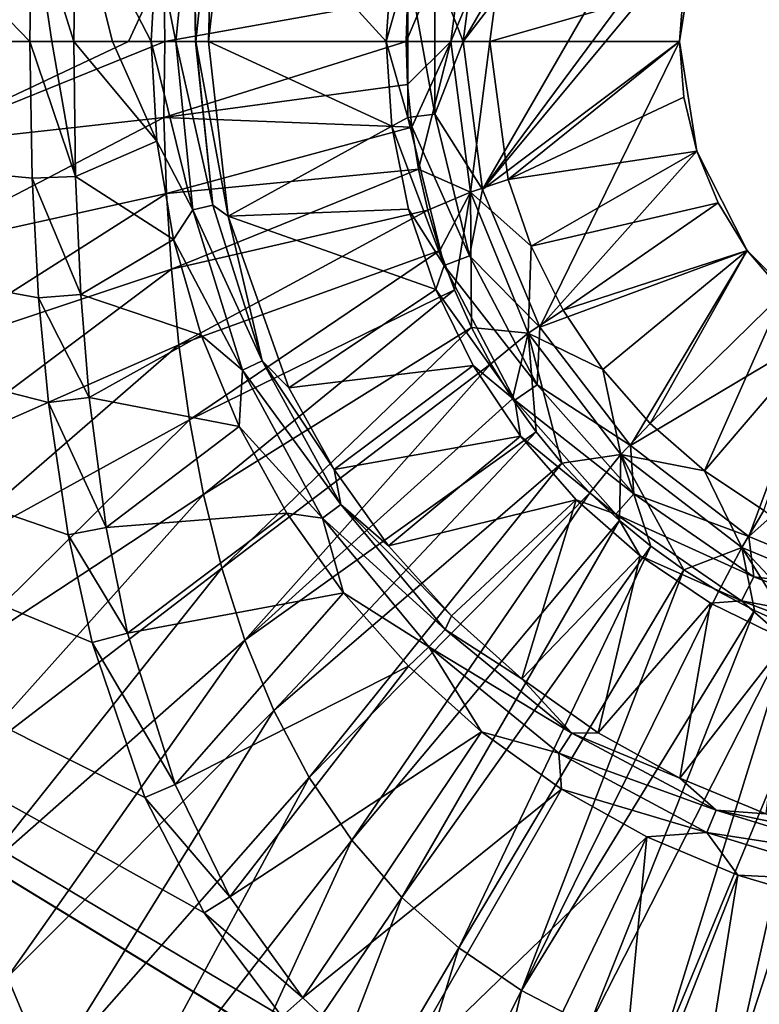
# Model space of a CAD drawing. Units: millimetres. Extents: x -190 to 190, y -275 to 275.
# Drawn here: x -63 to -17, y -60 to 1 of the extents above; entities that cross this region are included whole.
import ezdxf

# ---------------------------------------------------------------- set-up
doc = ezdxf.new("R2010")
doc.units = ezdxf.units.MM
doc.header["$LTSCALE"] = 53.661178
for name, color, linetype in [('1', 7, 'CONTINUOUS'), ('107', 7, 'CONTINUOUS'), ('108', 7, 'CONTINUOUS'), ('122', 7, 'CONTINUOUS'), ('123', 7, 'CONTINUOUS'), ('2', 7, 'CONTINUOUS'), ('36', 7, 'CONTINUOUS'), ('37', 7, 'CONTINUOUS'), ('39', 7, 'CONTINUOUS'), ('4', 7, 'CONTINUOUS'), ('40', 7, 'CONTINUOUS'), ('41', 7, 'CONTINUOUS'), ('54', 7, 'CONTINUOUS'), ('55', 7, 'CONTINUOUS'), ('63', 7, 'CONTINUOUS'), ('64', 7, 'CONTINUOUS'), ('96', 7, 'CONTINUOUS'), ('97', 7, 'CONTINUOUS')]:
    doc.layers.add(name, color=color, linetype=linetype)

msp = doc.modelspace()

# ---------------------------------------------------------------- linework, layer by layer
at = {"layer": '1', "linetype": 'Continuous'}
for points in [[(-21.729, 3.442, -7.386), (-22, 0, -7.386), (-20.921, 6.804, -42), (-21.729, 3.442, -7.386)], [(-20.921, 6.804, -42), (-22, 0, -7.386), (-22, 0, -42), (-20.921, 6.804, -42)]]:
    msp.add_3dface(points, dxfattribs=at)
at = {"layer": '107', "linetype": 'Continuous'}
for points in [[(-53.894, -4.706, 8.487), (-53.831, 0, 8.456), (-69.818, -6.481, 13.559), (-53.894, -4.706, 8.487)], [(-69.818, -6.481, 13.559), (-53.831, 0, 8.456), (-56.063, 0, 9.058), (-69.818, -6.481, 13.559)], [(-69.756, 0, 13.528), (-69.818, -6.481, 13.559), (-56.063, 0, 9.058), (-69.756, 0, 13.528)], [(-53.831, 0, 8.456), (-53.894, -4.706, 8.487), (-38.897, 0, 5.391), (-53.831, 0, 8.456)], [(-38.897, 0, 5.391), (-53.894, -4.706, 8.487), (-38.811, -2.667, 5.389), (-38.897, 0, 5.391)], [(-38.811, -2.667, 5.389), (-53.894, -4.706, 8.487), (-38.556, -5.302, 5.384), (-38.811, -2.667, 5.389)], [(-69.719, -12.965, 13.553), (-53.894, -4.706, 8.487), (-69.818, -6.481, 13.559), (-69.719, -12.965, 13.553)], [(-53.724, -9.407, 8.489), (-53.894, -4.706, 8.487), (-69.719, -12.965, 13.553), (-53.724, -9.407, 8.489)], [(-53.894, -4.706, 8.487), (-53.724, -9.407, 8.489), (-38.556, -5.302, 5.384), (-53.894, -4.706, 8.487)], [(-38.556, -5.302, 5.384), (-53.724, -9.407, 8.489), (-38.136, -7.898, 5.377), (-38.556, -5.302, 5.384)], [(-53.724, -9.407, 8.489), (-53.416, -14.099, 8.492), (-38.136, -7.898, 5.377), (-53.724, -9.407, 8.489)], [(-38.136, -7.898, 5.377), (-53.416, -14.099, 8.492), (-37.551, -10.444, 5.368), (-38.136, -7.898, 5.377)], [(-69.526, -19.452, 13.545), (-53.724, -9.407, 8.489), (-69.719, -12.965, 13.553), (-69.526, -19.452, 13.545)], [(-53.416, -14.099, 8.492), (-53.724, -9.407, 8.489), (-69.526, -19.452, 13.545), (-53.416, -14.099, 8.492)], [(-53.416, -14.099, 8.492), (-52.95, -18.775, 8.495), (-37.551, -10.444, 5.368), (-53.416, -14.099, 8.492)], [(-37.551, -10.444, 5.368), (-52.95, -18.775, 8.495), (-36.806, -12.933, 5.357), (-37.551, -10.444, 5.368)], [(-52.95, -18.775, 8.495), (-52.298, -23.425, 8.498), (-36.806, -12.933, 5.357), (-52.95, -18.775, 8.495)], [(-36.806, -12.933, 5.357), (-52.298, -23.425, 8.498), (-35.901, -15.363, 5.345), (-36.806, -12.933, 5.357)], [(-69.199, -25.941, 13.536), (-53.416, -14.099, 8.492), (-69.526, -19.452, 13.545), (-69.199, -25.941, 13.536)], [(-52.95, -18.775, 8.495), (-53.416, -14.099, 8.492), (-69.199, -25.941, 13.536), (-52.95, -18.775, 8.495)], [(-52.298, -23.425, 8.498), (-51.428, -28.035, 8.502), (-35.901, -15.363, 5.345), (-52.298, -23.425, 8.498)], [(-35.901, -15.363, 5.345), (-51.428, -28.035, 8.502), (-34.847, -17.709, 5.334), (-35.901, -15.363, 5.345)], [(-51.428, -28.035, 8.502), (-50.301, -32.588, 8.506), (-34.847, -17.709, 5.334), (-51.428, -28.035, 8.502)], [(-34.847, -17.709, 5.334), (-50.301, -32.588, 8.506), (-33.652, -19.958, 5.323), (-34.847, -17.709, 5.334)], [(-68.694, -32.425, 13.526), (-52.95, -18.775, 8.495), (-69.199, -25.941, 13.536), (-68.694, -32.425, 13.526)], [(-52.298, -23.425, 8.498), (-52.95, -18.775, 8.495), (-68.694, -32.425, 13.526), (-52.298, -23.425, 8.498)], [(-50.301, -32.588, 8.506), (-48.87, -37.054, 8.511), (-33.652, -19.958, 5.323), (-50.301, -32.588, 8.506)], [(-33.652, -19.958, 5.323), (-48.87, -37.054, 8.511), (-32.321, -22.106, 5.313), (-33.652, -19.958, 5.323)], [(-32.321, -22.106, 5.313), (-48.87, -37.054, 8.511), (-30.858, -24.152, 5.304), (-32.321, -22.106, 5.313)], [(-67.953, -38.893, 13.515), (-52.298, -23.425, 8.498), (-68.694, -32.425, 13.526), (-67.953, -38.893, 13.515)], [(-51.428, -28.035, 8.502), (-52.298, -23.425, 8.498), (-67.953, -38.893, 13.515), (-51.428, -28.035, 8.502)], [(-48.87, -37.054, 8.511), (-47.085, -41.392, 8.515), (-30.858, -24.152, 5.304), (-48.87, -37.054, 8.511)], [(-30.858, -24.152, 5.304), (-47.085, -41.392, 8.515), (-29.263, -26.097, 5.296), (-30.858, -24.152, 5.304)], [(-47.085, -41.392, 8.515), (-44.894, -45.543, 8.52), (-29.263, -26.097, 5.296), (-47.085, -41.392, 8.515)], [(-29.263, -26.097, 5.296), (-44.894, -45.543, 8.52), (-27.541, -27.935, 5.29), (-29.263, -26.097, 5.296)], [(-44.894, -45.543, 8.52), (-42.257, -49.431, 8.524), (-27.541, -27.935, 5.29), (-44.894, -45.543, 8.52)], [(-27.541, -27.935, 5.29), (-42.257, -49.431, 8.524), (-25.706, -29.652, 5.285), (-27.541, -27.935, 5.29)], [(-66.908, -45.322, 13.504), (-51.428, -28.035, 8.502), (-67.953, -38.893, 13.515), (-66.908, -45.322, 13.504)], [(-50.301, -32.588, 8.506), (-51.428, -28.035, 8.502), (-66.908, -45.322, 13.504), (-50.301, -32.588, 8.506)], [(-42.257, -49.431, 8.524), (-39.164, -52.97, 8.529), (-25.706, -29.652, 5.285), (-42.257, -49.431, 8.524)], [(-25.706, -29.652, 5.285), (-39.164, -52.97, 8.529), (-23.769, -31.238, 5.283), (-25.706, -29.652, 5.285)], [(-39.164, -52.97, 8.529), (-35.643, -56.086, 8.533), (-23.769, -31.238, 5.283), (-39.164, -52.97, 8.529)], [(-23.769, -31.238, 5.283), (-35.643, -56.086, 8.533), (-21.728, -32.697, 5.281), (-23.769, -31.238, 5.283)], [(-65.475, -51.677, 13.492), (-50.301, -32.588, 8.506), (-66.908, -45.322, 13.504), (-65.475, -51.677, 13.492)], [(-48.87, -37.054, 8.511), (-50.301, -32.588, 8.506), (-65.475, -51.677, 13.492), (-48.87, -37.054, 8.511)], [(-35.643, -56.086, 8.533), (-31.756, -58.733, 8.538), (-21.728, -32.697, 5.281), (-35.643, -56.086, 8.533)], [(-21.728, -32.697, 5.281), (-31.756, -58.733, 8.538), (-19.58, -34.028, 5.281), (-21.728, -32.697, 5.281)], [(-19.58, -34.028, 5.281), (-31.756, -58.733, 8.538), (-17.341, -35.222, 5.282), (-19.58, -34.028, 5.281)], [(-31.756, -58.733, 8.538), (-27.581, -60.902, 8.541), (-17.341, -35.222, 5.282), (-31.756, -58.733, 8.538)], [(-17.341, -35.222, 5.282), (-27.581, -60.902, 8.541), (-15.025, -36.267, 5.284), (-17.341, -35.222, 5.282)], [(-27.581, -60.902, 8.541), (-23.199, -62.614, 8.545), (-15.025, -36.267, 5.284), (-27.581, -60.902, 8.541)], [(-15.025, -36.267, 5.284), (-23.199, -62.614, 8.545), (-12.644, -37.159, 5.287), (-15.025, -36.267, 5.284)], [(-63.557, -57.898, 13.48), (-48.87, -37.054, 8.511), (-65.475, -51.677, 13.492), (-63.557, -57.898, 13.48)], [(-47.085, -41.392, 8.515), (-48.87, -37.054, 8.511), (-63.557, -57.898, 13.48), (-47.085, -41.392, 8.515)], [(-23.199, -62.614, 8.545), (-18.676, -63.911, 8.548), (-12.644, -37.159, 5.287), (-23.199, -62.614, 8.545)], [(-12.644, -37.159, 5.287), (-18.676, -63.911, 8.548), (-10.199, -37.896, 5.29), (-12.644, -37.159, 5.287)], [(-18.676, -63.911, 8.548), (-14.064, -64.844, 8.55), (-10.199, -37.896, 5.29), (-18.676, -63.911, 8.548)], [(-61.05, -63.896, 13.467), (-47.085, -41.392, 8.515), (-63.557, -57.898, 13.48), (-61.05, -63.896, 13.467)], [(-44.894, -45.543, 8.52), (-47.085, -41.392, 8.515), (-61.05, -63.896, 13.467), (-44.894, -45.543, 8.52)], [(-57.857, -69.547, 13.455), (-44.894, -45.543, 8.52), (-61.05, -63.896, 13.467), (-57.857, -69.547, 13.455)], [(-42.257, -49.431, 8.524), (-44.894, -45.543, 8.52), (-57.857, -69.547, 13.455), (-42.257, -49.431, 8.524)], [(-53.918, -74.696, 13.443), (-42.257, -49.431, 8.524), (-57.857, -69.547, 13.455), (-53.918, -74.696, 13.443)], [(-39.164, -52.97, 8.529), (-42.257, -49.431, 8.524), (-53.918, -74.696, 13.443), (-39.164, -52.97, 8.529)], [(-49.242, -79.182, 13.432), (-39.164, -52.97, 8.529), (-53.918, -74.696, 13.443), (-49.242, -79.182, 13.432)], [(-35.643, -56.086, 8.533), (-39.164, -52.97, 8.529), (-49.242, -79.182, 13.432), (-35.643, -56.086, 8.533)], [(-43.933, -82.896, 13.421), (-35.643, -56.086, 8.533), (-49.242, -79.182, 13.432), (-43.933, -82.896, 13.421)], [(-31.756, -58.733, 8.538), (-35.643, -56.086, 8.533), (-43.933, -82.896, 13.421), (-31.756, -58.733, 8.538)], [(-61.05, -63.896, 13.467), (-63.557, -57.898, 13.48), (-76.765, -81.65, 20.089), (-61.05, -63.896, 13.467)], [(-38.155, -85.828, 13.411), (-31.756, -58.733, 8.538), (-43.933, -82.896, 13.421), (-38.155, -85.828, 13.411)], [(-27.581, -60.902, 8.541), (-31.756, -58.733, 8.538), (-38.155, -85.828, 13.411), (-27.581, -60.902, 8.541)]]:
    msp.add_3dface(points, dxfattribs=at)
at = {"layer": '108', "linetype": 'Continuous'}
for points in [[(-38.897, 0, 5.391), (-38.811, -2.667, 5.389), (-36.135, 0, 4.565), (-38.897, 0, 5.391)], [(-38.811, -2.667, 5.389), (-38.556, -5.302, 5.384), (-36.135, 0, 4.565), (-38.811, -2.667, 5.389)], [(-38.556, -5.302, 5.384), (-38.136, -7.898, 5.377), (-36.135, 0, 4.565), (-38.556, -5.302, 5.384)], [(-36.135, 0, 4.565), (-38.136, -7.898, 5.377), (-34.919, -9.332, 4.552), (-36.135, 0, 4.565)], [(-33.724, 0, 2.986), (-36.135, 0, 4.565), (-34.919, -9.332, 4.552), (-33.724, 0, 2.986)], [(-32.582, -8.536, 2.949), (-33.724, 0, 2.986), (-34.919, -9.332, 4.552), (-32.582, -8.536, 2.949)], [(-38.136, -7.898, 5.377), (-37.551, -10.444, 5.368), (-34.919, -9.332, 4.552), (-38.136, -7.898, 5.377)], [(-31.16, -12.68, 2.914), (-32.582, -8.536, 2.949), (-34.919, -9.332, 4.552), (-31.16, -12.68, 2.914)], [(-37.551, -10.444, 5.368), (-36.806, -12.933, 5.357), (-34.919, -9.332, 4.552), (-37.551, -10.444, 5.368)], [(-36.806, -12.933, 5.357), (-35.901, -15.363, 5.345), (-34.919, -9.332, 4.552), (-36.806, -12.933, 5.357)], [(-35.901, -15.363, 5.345), (-34.847, -17.709, 5.334), (-34.919, -9.332, 4.552), (-35.901, -15.363, 5.345)], [(-34.919, -9.332, 4.552), (-34.847, -17.709, 5.334), (-31.345, -18.045, 4.527), (-34.919, -9.332, 4.552)], [(-31.16, -12.68, 2.914), (-34.919, -9.332, 4.552), (-31.345, -18.045, 4.527), (-31.16, -12.68, 2.914)], [(-29.195, -16.635, 2.878), (-31.16, -12.68, 2.914), (-31.345, -18.045, 4.527), (-29.195, -16.635, 2.878)], [(-26.732, -20.302, 2.848), (-29.195, -16.635, 2.878), (-31.345, -18.045, 4.527), (-26.732, -20.302, 2.848)], [(-34.847, -17.709, 5.334), (-33.652, -19.958, 5.323), (-31.345, -18.045, 4.527), (-34.847, -17.709, 5.334)], [(-33.652, -19.958, 5.323), (-32.321, -22.106, 5.313), (-31.345, -18.045, 4.527), (-33.652, -19.958, 5.323)], [(-32.321, -22.106, 5.313), (-30.858, -24.152, 5.304), (-31.345, -18.045, 4.527), (-32.321, -22.106, 5.313)], [(-30.858, -24.152, 5.304), (-29.263, -26.097, 5.296), (-31.345, -18.045, 4.527), (-30.858, -24.152, 5.304)], [(-31.345, -18.045, 4.527), (-29.263, -26.097, 5.296), (-25.622, -25.554, 4.509), (-31.345, -18.045, 4.527)], [(-26.732, -20.302, 2.848), (-31.345, -18.045, 4.527), (-25.622, -25.554, 4.509), (-26.732, -20.302, 2.848)], [(-23.797, -23.637, 2.825), (-26.732, -20.302, 2.848), (-25.622, -25.554, 4.509), (-23.797, -23.637, 2.825)], [(-20.448, -26.57, 2.813), (-23.797, -23.637, 2.825), (-25.622, -25.554, 4.509), (-20.448, -26.57, 2.813)], [(-29.263, -26.097, 5.296), (-27.541, -27.935, 5.29), (-25.622, -25.554, 4.509), (-29.263, -26.097, 5.296)], [(-27.541, -27.935, 5.29), (-25.706, -29.652, 5.285), (-25.622, -25.554, 4.509), (-27.541, -27.935, 5.29)], [(-25.706, -29.652, 5.285), (-23.769, -31.238, 5.283), (-25.622, -25.554, 4.509), (-25.706, -29.652, 5.285)], [(-23.769, -31.238, 5.283), (-21.728, -32.697, 5.281), (-25.622, -25.554, 4.509), (-23.769, -31.238, 5.283)], [(-25.622, -25.554, 4.509), (-21.728, -32.697, 5.281), (-18.132, -31.325, 4.505), (-25.622, -25.554, 4.509)], [(-20.448, -26.57, 2.813), (-25.622, -25.554, 4.509), (-18.132, -31.325, 4.505), (-20.448, -26.57, 2.813)], [(-16.768, -29.03, 2.81), (-20.448, -26.57, 2.813), (-18.132, -31.325, 4.505), (-16.768, -29.03, 2.81)], [(-16.768, -29.03, 2.81), (-18.132, -31.325, 4.505), (-9.402, -34.95, 4.511), (-16.768, -29.03, 2.81)], [(-21.728, -32.697, 5.281), (-19.58, -34.028, 5.281), (-18.132, -31.325, 4.505), (-21.728, -32.697, 5.281)], [(-19.58, -34.028, 5.281), (-17.341, -35.222, 5.282), (-18.132, -31.325, 4.505), (-19.58, -34.028, 5.281)], [(-17.341, -35.222, 5.282), (-15.025, -36.267, 5.284), (-18.132, -31.325, 4.505), (-17.341, -35.222, 5.282)], [(-15.025, -36.267, 5.284), (-12.644, -37.159, 5.287), (-18.132, -31.325, 4.505), (-15.025, -36.267, 5.284)], [(-18.132, -31.325, 4.505), (-12.644, -37.159, 5.287), (-9.402, -34.95, 4.511), (-18.132, -31.325, 4.505)]]:
    msp.add_3dface(points, dxfattribs=at)
at = {"layer": '122', "linetype": 'Continuous'}
for points in [[(-62.043, 8.321), (-59.328, 9.002, -0.368), (-59.459, 0, -0.377), (-62.043, 8.321)], [(-62.178, 0), (-62.043, 8.321), (-60.806, 0, -0.095), (-62.178, 0)], [(-62.043, 8.321), (-59.459, 0, -0.377), (-60.806, 0, -0.095), (-62.043, 8.321)]]:
    msp.add_3dface(points, dxfattribs=at)
at = {"layer": '123', "linetype": 'Continuous'}
for points in [[(-62.038, -8.462), (-62.178, 0), (-59.347, -8.368, -0.369), (-62.038, -8.462)], [(-59.347, -8.368, -0.369), (-62.178, 0), (-60.806, 0, -0.095), (-59.347, -8.368, -0.369)], [(-59.459, 0, -0.377), (-59.347, -8.368, -0.369), (-60.806, 0, -0.095), (-59.459, 0, -0.377)], [(-62.038, -8.462), (-59.347, -8.368, -0.369), (-59.022, -15.671, -0.351), (-62.038, -8.462)], [(-61.641, -15.864), (-62.038, -8.462), (-59.022, -15.671, -0.351), (-61.641, -15.864)], [(-61.641, -15.864), (-59.022, -15.671, -0.351), (-58.509, -22.042, -0.328), (-61.641, -15.864)], [(-61.029, -22.336), (-61.641, -15.864), (-58.509, -22.042, -0.328), (-61.029, -22.336)], [(-61.029, -22.336), (-58.509, -22.042, -0.328), (-57.446, -30.083, -0.292), (-61.029, -22.336)], [(-59.802, -30.523), (-61.029, -22.336), (-57.446, -30.083, -0.292), (-59.802, -30.523)], [(-59.802, -30.523), (-57.446, -30.083, -0.292), (-56.131, -36.606, -0.259), (-59.802, -30.523)], [(-58.315, -37.183), (-59.802, -30.523), (-56.131, -36.606, -0.259), (-58.315, -37.183)], [(-58.315, -37.183), (-56.131, -36.606, -0.259), (-53.188, -45.98, -0.211), (-58.315, -37.183)], [(-55.068, -46.78), (-58.315, -37.183), (-53.188, -45.98, -0.211), (-55.068, -46.78)], [(-55.068, -46.78), (-53.188, -45.98, -0.211), (-49.801, -52.927, -0.178), (-55.068, -46.78)], [(-51.399, -53.914), (-55.068, -46.78), (-49.801, -52.927, -0.178), (-51.399, -53.914)], [(-51.399, -53.914), (-49.801, -52.927, -0.178), (-45.298, -59.173, -0.154), (-51.399, -53.914)], [(-46.595, -60.343), (-51.399, -53.914), (-45.298, -59.173, -0.154), (-46.595, -60.343)], [(-46.595, -60.343), (-45.298, -59.173, -0.154), (-39.694, -64.407, -0.14), (-46.595, -60.343)]]:
    msp.add_3dface(points, dxfattribs=at)
at = {"layer": '2', "linetype": 'Continuous'}
for points in [[(-22, 0, -7.386), (-21.729, -3.442, -7.386), (-22, 0, -42), (-22, 0, -7.386)], [(-21.729, -3.442, -7.386), (-20.923, -6.798, -7.386), (-22, 0, -42), (-21.729, -3.442, -7.386)], [(-22, 0, -42), (-20.923, -6.798, -7.386), (-20.923, -6.799, -42), (-22, 0, -42)], [(-20.923, -6.798, -7.386), (-19.602, -9.988, -7.386), (-20.923, -6.799, -42), (-20.923, -6.798, -7.386)], [(-19.602, -9.988, -7.386), (-17.798, -12.931, -7.386), (-20.923, -6.799, -42), (-19.602, -9.988, -7.386)], [(-20.923, -6.799, -42), (-17.798, -12.931, -7.386), (-17.795, -12.935, -42), (-20.923, -6.799, -42)], [(-17.798, -12.931, -7.386), (-15.556, -15.556, -7.386), (-17.795, -12.935, -42), (-17.798, -12.931, -7.386)], [(-15.556, -15.556, -7.386), (-12.931, -17.798, -7.386), (-17.795, -12.935, -42), (-15.556, -15.556, -7.386)], [(-17.795, -12.935, -42), (-12.931, -17.798, -7.386), (-12.93, -17.799, -42), (-17.795, -12.935, -42)]]:
    msp.add_3dface(points, dxfattribs=at)
at = {"layer": '36', "linetype": 'Continuous'}
for points in [[(-17.682, 30.64, -42), (-9.154, 34.171, -42), (-35.376, 0, -42), (-17.682, 30.64, -42)], [(-35.376, 0, -42), (-9.154, 34.171, -42), (-34.171, -9.154, -42), (-35.376, 0, -42)], [(-9.154, 34.171, -42), (-17.793, 12.938, -42), (-34.171, -9.154, -42), (-9.154, 34.171, -42)], [(-34.17, 9.157, -42), (-17.682, 30.64, -42), (-35.376, 0, -42), (-34.17, 9.157, -42)], [(-17.793, 12.938, -42), (-20.921, 6.804, -42), (-34.171, -9.154, -42), (-17.793, 12.938, -42)], [(-20.921, 6.804, -42), (-22, 0, -42), (-34.171, -9.154, -42), (-20.921, 6.804, -42)], [(-34.171, -9.154, -42), (-22, 0, -42), (-30.64, -17.682, -42), (-34.171, -9.154, -42)], [(-22, 0, -42), (-20.923, -6.799, -42), (-30.64, -17.682, -42), (-22, 0, -42)], [(-20.923, -6.799, -42), (-17.795, -12.935, -42), (-30.64, -17.682, -42), (-20.923, -6.799, -42)], [(-30.64, -17.682, -42), (-17.795, -12.935, -42), (-25.022, -25.007, -42), (-30.64, -17.682, -42)], [(-17.795, -12.935, -42), (-12.93, -17.799, -42), (-25.022, -25.007, -42), (-17.795, -12.935, -42)], [(-25.022, -25.007, -42), (-12.93, -17.799, -42), (-17.696, -30.632, -42), (-25.022, -25.007, -42)], [(-12.93, -17.799, -42), (-6.798, -20.923, -42), (-17.696, -30.632, -42), (-12.93, -17.799, -42)], [(-17.696, -30.632, -42), (-6.798, -20.923, -42), (-9.157, -34.17, -42), (-17.696, -30.632, -42)]]:
    msp.add_3dface(points, dxfattribs=at)
at = {"layer": '37', "linetype": 'Continuous'}
for points in [[(-34.17, 9.157, -42), (-35.376, 0, -42), (-37.133, 4.509, -41.569), (-34.17, 9.157, -42)], [(-40.128, 0, -38.556), (-39.784, 5.238, -38.556), (-38.803, 4.712, -40.35), (-40.128, 0, -38.556)], [(-38.803, -4.712, -40.35), (-40.128, 0, -38.556), (-38.803, 4.712, -40.35), (-38.803, -4.712, -40.35)], [(-37.133, 4.509, -41.569), (-37.133, -4.509, -41.569), (-38.803, 4.712, -40.35), (-37.133, 4.509, -41.569)], [(-37.133, -4.509, -41.569), (-38.803, -4.712, -40.35), (-38.803, 4.712, -40.35), (-37.133, -4.509, -41.569)], [(-37.133, 4.509, -41.569), (-35.376, 0, -42), (-37.133, -4.509, -41.569), (-37.133, 4.509, -41.569)], [(-39.784, -5.238, -38.556), (-40.128, 0, -38.556), (-38.803, -4.712, -40.35), (-39.784, -5.238, -38.556)], [(-35.376, 0, -42), (-34.171, -9.154, -42), (-37.133, -4.509, -41.569), (-35.376, 0, -42)], [(-36.548, -13.861, -40.35), (-39.784, -5.238, -38.556), (-38.803, -4.712, -40.35), (-36.548, -13.861, -40.35)], [(-37.133, -4.509, -41.569), (-34.975, -13.264, -41.569), (-38.803, -4.712, -40.35), (-37.133, -4.509, -41.569)], [(-34.975, -13.264, -41.569), (-36.548, -13.861, -40.35), (-38.803, -4.712, -40.35), (-34.975, -13.264, -41.569)], [(-37.133, -4.509, -41.569), (-34.171, -9.154, -42), (-34.975, -13.264, -41.569), (-37.133, -4.509, -41.569)], [(-38.76, -10.386, -38.556), (-39.784, -5.238, -38.556), (-36.548, -13.861, -40.35), (-38.76, -10.386, -38.556)], [(-34.171, -9.154, -42), (-30.64, -17.682, -42), (-34.975, -13.264, -41.569), (-34.171, -9.154, -42)], [(-37.073, -15.356, -38.556), (-38.76, -10.386, -38.556), (-36.548, -13.861, -40.35), (-37.073, -15.356, -38.556)], [(-34.975, -13.264, -41.569), (-30.785, -21.249, -41.569), (-36.548, -13.861, -40.35), (-34.975, -13.264, -41.569)], [(-34.975, -13.264, -41.569), (-30.64, -17.682, -42), (-30.785, -21.249, -41.569), (-34.975, -13.264, -41.569)], [(-32.169, -22.204, -40.35), (-37.073, -15.356, -38.556), (-36.548, -13.861, -40.35), (-32.169, -22.204, -40.35)], [(-30.785, -21.249, -41.569), (-32.169, -22.204, -40.35), (-36.548, -13.861, -40.35), (-30.785, -21.249, -41.569)], [(-34.752, -20.064, -38.556), (-37.073, -15.356, -38.556), (-32.169, -22.204, -40.35), (-34.752, -20.064, -38.556)], [(-30.64, -17.682, -42), (-25.022, -25.007, -42), (-30.785, -21.249, -41.569), (-30.64, -17.682, -42)], [(-31.835, -24.428, -38.556), (-34.752, -20.064, -38.556), (-32.169, -22.204, -40.35), (-31.835, -24.428, -38.556)], [(-30.785, -21.249, -41.569), (-24.805, -27.999, -41.569), (-32.169, -22.204, -40.35), (-30.785, -21.249, -41.569)], [(-30.785, -21.249, -41.569), (-25.022, -25.007, -42), (-24.805, -27.999, -41.569), (-30.785, -21.249, -41.569)], [(-24.805, -27.999, -41.569), (-25.92, -29.258, -40.35), (-32.169, -22.204, -40.35), (-24.805, -27.999, -41.569)], [(-25.92, -29.258, -40.35), (-31.835, -24.428, -38.556), (-32.169, -22.204, -40.35), (-25.92, -29.258, -40.35)], [(-28.375, -28.375, -38.556), (-31.835, -24.428, -38.556), (-25.92, -29.258, -40.35), (-28.375, -28.375, -38.556)], [(-25.022, -25.007, -42), (-17.696, -30.632, -42), (-24.805, -27.999, -41.569), (-25.022, -25.007, -42)], [(-24.805, -27.999, -41.569), (-17.383, -33.121, -41.569), (-25.92, -29.258, -40.35), (-24.805, -27.999, -41.569)], [(-24.805, -27.999, -41.569), (-17.696, -30.632, -42), (-17.383, -33.121, -41.569), (-24.805, -27.999, -41.569)], [(-24.428, -31.835, -38.556), (-28.375, -28.375, -38.556), (-25.92, -29.258, -40.35), (-24.428, -31.835, -38.556)], [(-17.383, -33.121, -41.569), (-18.165, -34.611, -40.35), (-25.92, -29.258, -40.35), (-17.383, -33.121, -41.569)], [(-18.165, -34.611, -40.35), (-24.428, -31.835, -38.556), (-25.92, -29.258, -40.35), (-18.165, -34.611, -40.35)], [(-17.696, -30.632, -42), (-9.157, -34.17, -42), (-17.383, -33.121, -41.569), (-17.696, -30.632, -42)], [(-20.064, -34.752, -38.556), (-24.428, -31.835, -38.556), (-18.165, -34.611, -40.35), (-20.064, -34.752, -38.556)], [(-17.383, -33.121, -41.569), (-8.952, -36.319, -41.569), (-18.165, -34.611, -40.35), (-17.383, -33.121, -41.569)], [(-17.383, -33.121, -41.569), (-9.157, -34.17, -42), (-8.952, -36.319, -41.569), (-17.383, -33.121, -41.569)], [(-15.356, -37.073, -38.556), (-20.064, -34.752, -38.556), (-18.165, -34.611, -40.35), (-15.356, -37.073, -38.556)], [(-8.952, -36.319, -41.569), (-9.354, -37.952, -40.35), (-18.165, -34.611, -40.35), (-8.952, -36.319, -41.569)], [(-9.354, -37.952, -40.35), (-15.356, -37.073, -38.556), (-18.165, -34.611, -40.35), (-9.354, -37.952, -40.35)]]:
    msp.add_3dface(points, dxfattribs=at)
at = {"layer": '39', "linetype": 'Continuous'}
for points in [[(-52.094, 10.427, -2.476), (-53.152, 0, -2.313), (-54.342, 5.992, -1.706), (-52.094, 10.427, -2.476)], [(-53.152, 0, -2.313), (-52.094, 10.427, -2.476), (-51.924, 0, -3.448), (-53.152, 0, -2.313)], [(-51.924, 0, -3.448), (-52.094, 10.427, -2.476), (-51.901, 0, -3.478), (-51.924, 0, -3.448)], [(-51.901, 0, -3.478), (-52.094, 10.427, -2.476), (-50.853, 10.13, -3.647), (-51.901, 0, -3.478)], [(-51.132, 0, -4.945), (-50.853, 10.13, -3.647), (-49.917, 10.745, -5.163), (-51.132, 0, -4.945)], [(-51.901, 0, -3.478), (-50.853, 10.13, -3.647), (-51.132, 0, -4.945), (-51.901, 0, -3.478)], [(-53.152, 0, -2.313), (-54.672, 0, -1.65), (-54.342, 5.992, -1.706), (-53.152, 0, -2.313)]]:
    msp.add_3dface(points, dxfattribs=at)
at = {"layer": '4', "linetype": 'Continuous'}
for points in [[(-148.222, 0), (-148.01, 88.713), (-62.178, 0), (-148.222, 0)], [(-62.178, 0), (-148.01, 88.713), (-62.043, 8.321), (-62.178, 0)], [(-148.01, -88.713), (-148.222, 0), (-33.975, -69.889), (-148.01, -88.713)], [(-33.975, -69.889), (-148.222, 0), (-40.695, -65.738), (-33.975, -69.889)], [(-40.695, -65.738), (-148.222, 0), (-46.595, -60.343), (-40.695, -65.738)], [(-46.595, -60.343), (-148.222, 0), (-51.399, -53.914), (-46.595, -60.343)], [(-51.399, -53.914), (-148.222, 0), (-55.068, -46.78), (-51.399, -53.914)], [(-55.068, -46.78), (-148.222, 0), (-58.315, -37.183), (-55.068, -46.78)], [(-58.315, -37.183), (-148.222, 0), (-59.802, -30.523), (-58.315, -37.183)], [(-59.802, -30.523), (-148.222, 0), (-61.029, -22.336), (-59.802, -30.523)], [(-61.029, -22.336), (-148.222, 0), (-61.641, -15.864), (-61.029, -22.336)], [(-61.641, -15.864), (-148.222, 0), (-62.038, -8.462), (-61.641, -15.864)], [(-62.038, -8.462), (-148.222, 0), (-62.178, 0), (-62.038, -8.462)]]:
    msp.add_3dface(points, dxfattribs=at)
at = {"layer": '40', "linetype": 'Continuous'}
for points in [[(-59.459, 0, -0.377), (-59.328, 9.002, -0.368), (-57.057, 0, -1.036), (-59.459, 0, -0.377)], [(-54.342, 5.992, -1.706), (-54.672, 0, -1.65), (-59.328, 9.002, -0.368), (-54.342, 5.992, -1.706)], [(-59.328, 9.002, -0.368), (-54.672, 0, -1.65), (-57.057, 0, -1.036), (-59.328, 9.002, -0.368)]]:
    msp.add_3dface(points, dxfattribs=at)
at = {"layer": '41', "linetype": 'Continuous'}
for points in [[(-40.128, 0, -38.556), (-51.132, 0, -4.945), (-49.917, 10.745, -5.163), (-40.128, 0, -38.556)], [(-39.784, 5.238, -38.556), (-40.128, 0, -38.556), (-49.917, 10.745, -5.163), (-39.784, 5.238, -38.556)], [(-40.128, 0, -38.556), (-39.784, -5.238, -38.556), (-51.132, 0, -4.945), (-40.128, 0, -38.556)], [(-51.132, 0, -4.945), (-39.784, -5.238, -38.556), (-49.899, -10.824, -5.166), (-51.132, 0, -4.945)], [(-39.784, -5.238, -38.556), (-38.76, -10.386, -38.556), (-49.899, -10.824, -5.166), (-39.784, -5.238, -38.556)], [(-38.76, -10.386, -38.556), (-37.073, -15.356, -38.556), (-49.899, -10.824, -5.166), (-38.76, -10.386, -38.556)], [(-49.899, -10.824, -5.166), (-37.073, -15.356, -38.556), (-46.155, -21.441, -5.677), (-49.899, -10.824, -5.166)], [(-37.073, -15.356, -38.556), (-34.752, -20.064, -38.556), (-46.155, -21.441, -5.677), (-37.073, -15.356, -38.556)], [(-46.155, -21.441, -5.677), (-34.752, -20.064, -38.556), (-43.353, -26.481, -5.954), (-46.155, -21.441, -5.677)], [(-34.752, -20.064, -38.556), (-31.835, -24.428, -38.556), (-43.353, -26.481, -5.954), (-34.752, -20.064, -38.556)], [(-43.353, -26.481, -5.954), (-31.835, -24.428, -38.556), (-39.989, -31.204, -6.194), (-43.353, -26.481, -5.954)], [(-31.835, -24.428, -38.556), (-28.375, -28.375, -38.556), (-39.989, -31.204, -6.194), (-31.835, -24.428, -38.556)], [(-39.989, -31.204, -6.194), (-28.375, -28.375, -38.556), (-36.098, -35.548, -6.378), (-39.989, -31.204, -6.194)], [(-36.098, -35.548, -6.378), (-28.375, -28.375, -38.556), (-31.746, -39.433, -6.496), (-36.098, -35.548, -6.378)], [(-28.375, -28.375, -38.556), (-24.428, -31.835, -38.556), (-31.746, -39.433, -6.496), (-28.375, -28.375, -38.556)], [(-31.746, -39.433, -6.496), (-24.428, -31.835, -38.556), (-27.019, -42.788, -6.555), (-31.746, -39.433, -6.496)], [(-24.428, -31.835, -38.556), (-20.064, -34.752, -38.556), (-27.019, -42.788, -6.555), (-24.428, -31.835, -38.556)], [(-27.019, -42.788, -6.555), (-20.064, -34.752, -38.556), (-21.967, -45.584, -6.567), (-27.019, -42.788, -6.555)], [(-20.064, -34.752, -38.556), (-15.356, -37.073, -38.556), (-21.967, -45.584, -6.567), (-20.064, -34.752, -38.556)], [(-21.967, -45.584, -6.567), (-15.356, -37.073, -38.556), (-16.656, -47.787, -6.549), (-21.967, -45.584, -6.567)]]:
    msp.add_3dface(points, dxfattribs=at)
at = {"layer": '54', "linetype": 'Continuous'}
for points in [[(-69.756, 0, 13.528), (-53.894, 4.706, 8.487), (-69.818, 6.481, 13.559), (-69.756, 0, 13.528)], [(-69.756, 0, 13.528), (-56.063, 0, 9.058), (-53.894, 4.706, 8.487), (-69.756, 0, 13.528)], [(-56.063, 0, 9.058), (-53.831, 0, 8.456), (-53.894, 4.706, 8.487), (-56.063, 0, 9.058)], [(-53.831, 0, 8.456), (-38.81, 2.685, 5.389), (-53.894, 4.706, 8.487), (-53.831, 0, 8.456)], [(-53.831, 0, 8.456), (-38.897, 0, 5.391), (-38.81, 2.685, 5.389), (-53.831, 0, 8.456)]]:
    msp.add_3dface(points, dxfattribs=at)
at = {"layer": '55', "linetype": 'Continuous'}
for points in [[(-38.81, 2.685, 5.389), (-38.897, 0, 5.391), (-34.919, 9.332, 4.552), (-38.81, 2.685, 5.389)], [(-38.897, 0, 5.391), (-36.135, 0, 4.565), (-34.919, 9.332, 4.552), (-38.897, 0, 5.391)], [(-36.135, 0, 4.565), (-32.585, 8.521, 2.948), (-34.919, 9.332, 4.552), (-36.135, 0, 4.565)], [(-33.724, 0, 2.986), (-32.585, 8.521, 2.948), (-36.135, 0, 4.565), (-33.724, 0, 2.986)]]:
    msp.add_3dface(points, dxfattribs=at)
at = {"layer": '63', "linetype": 'Continuous'}
for points in [[(-32.585, 8.521, 2.948), (-33.724, 0, 2.986), (-21.729, 3.442, -7.386), (-32.585, 8.521, 2.948)], [(-21.729, 3.442, -7.386), (-33.724, 0, 2.986), (-22, 0, -7.386), (-21.729, 3.442, -7.386)]]:
    msp.add_3dface(points, dxfattribs=at)
at = {"layer": '64', "linetype": 'Continuous'}
for points in [[(-22, 0, -7.386), (-33.724, 0, 2.986), (-32.582, -8.536, 2.949), (-22, 0, -7.386)], [(-22, 0, -7.386), (-32.582, -8.536, 2.949), (-21.729, -3.442, -7.386), (-22, 0, -7.386)], [(-21.729, -3.442, -7.386), (-32.582, -8.536, 2.949), (-20.923, -6.798, -7.386), (-21.729, -3.442, -7.386)], [(-32.582, -8.536, 2.949), (-31.16, -12.68, 2.914), (-20.923, -6.798, -7.386), (-32.582, -8.536, 2.949)], [(-20.923, -6.798, -7.386), (-31.16, -12.68, 2.914), (-19.602, -9.988, -7.386), (-20.923, -6.798, -7.386)], [(-31.16, -12.68, 2.914), (-29.195, -16.635, 2.878), (-19.602, -9.988, -7.386), (-31.16, -12.68, 2.914)], [(-19.602, -9.988, -7.386), (-29.195, -16.635, 2.878), (-17.798, -12.931, -7.386), (-19.602, -9.988, -7.386)], [(-29.195, -16.635, 2.878), (-26.732, -20.302, 2.848), (-17.798, -12.931, -7.386), (-29.195, -16.635, 2.878)], [(-26.732, -20.302, 2.848), (-23.797, -23.637, 2.825), (-17.798, -12.931, -7.386), (-26.732, -20.302, 2.848)], [(-17.798, -12.931, -7.386), (-23.797, -23.637, 2.825), (-15.556, -15.556, -7.386), (-17.798, -12.931, -7.386)], [(-23.797, -23.637, 2.825), (-20.448, -26.57, 2.813), (-15.556, -15.556, -7.386), (-23.797, -23.637, 2.825)], [(-15.556, -15.556, -7.386), (-20.448, -26.57, 2.813), (-12.931, -17.798, -7.386), (-15.556, -15.556, -7.386)], [(-20.448, -26.57, 2.813), (-16.768, -29.03, 2.81), (-12.931, -17.798, -7.386), (-20.448, -26.57, 2.813)]]:
    msp.add_3dface(points, dxfattribs=at)
at = {"layer": '96', "linetype": 'Continuous'}
for points in [[(-54.672, 0, -1.65), (-53.152, 0, -2.313), (-52.094, -10.427, -2.476), (-54.672, 0, -1.65)], [(-53.152, 0, -2.313), (-51.924, 0, -3.448), (-50.853, -10.13, -3.647), (-53.152, 0, -2.313)], [(-52.094, -10.427, -2.476), (-53.152, 0, -2.313), (-50.853, -10.13, -3.647), (-52.094, -10.427, -2.476)], [(-51.924, 0, -3.448), (-51.901, 0, -3.478), (-50.853, -10.13, -3.647), (-51.924, 0, -3.448)], [(-51.901, 0, -3.478), (-51.132, 0, -4.945), (-49.899, -10.824, -5.166), (-51.901, 0, -3.478)], [(-51.901, 0, -3.478), (-49.899, -10.824, -5.166), (-50.853, -10.13, -3.647), (-51.901, 0, -3.478)], [(-54.322, -6.166, -1.709), (-54.672, 0, -1.65), (-52.094, -10.427, -2.476), (-54.322, -6.166, -1.709)], [(-53.281, -12.267, -1.87), (-54.322, -6.166, -1.709), (-52.094, -10.427, -2.476), (-53.281, -12.267, -1.87)], [(-47.815, -19.77, -4.044), (-52.094, -10.427, -2.476), (-50.853, -10.13, -3.647), (-47.815, -19.77, -4.044)], [(-49.899, -10.824, -5.166), (-47.815, -19.77, -4.044), (-50.853, -10.13, -3.647), (-49.899, -10.824, -5.166)], [(-49.021, -20.345, -2.856), (-53.281, -12.267, -1.87), (-52.094, -10.427, -2.476), (-49.021, -20.345, -2.856)], [(-49.021, -20.345, -2.856), (-52.094, -10.427, -2.476), (-47.815, -19.77, -4.044), (-49.021, -20.345, -2.856)], [(-49.899, -10.824, -5.166), (-46.155, -21.441, -5.677), (-47.815, -19.77, -4.044), (-49.899, -10.824, -5.166)], [(-51.575, -18.167, -2.099), (-53.281, -12.267, -1.87), (-49.021, -20.345, -2.856), (-51.575, -18.167, -2.099)], [(-49.222, -23.837, -2.359), (-51.575, -18.167, -2.099), (-49.021, -20.345, -2.856), (-49.222, -23.837, -2.359)], [(-42.937, -28.657, -4.473), (-49.021, -20.345, -2.856), (-47.815, -19.77, -4.044), (-42.937, -28.657, -4.473)], [(-46.155, -21.441, -5.677), (-43.353, -26.481, -5.954), (-47.815, -19.77, -4.044), (-46.155, -21.441, -5.677)], [(-43.353, -26.481, -5.954), (-42.937, -28.657, -4.473), (-47.815, -19.77, -4.044), (-43.353, -26.481, -5.954)], [(-44.071, -29.49, -3.268), (-49.222, -23.837, -2.359), (-49.021, -20.345, -2.856), (-44.071, -29.49, -3.268)], [(-44.071, -29.49, -3.268), (-49.021, -20.345, -2.856), (-42.937, -28.657, -4.473), (-44.071, -29.49, -3.268)], [(-46.272, -29.183, -2.61), (-49.222, -23.837, -2.359), (-44.071, -29.49, -3.268), (-46.272, -29.183, -2.61)], [(-43.353, -26.481, -5.954), (-39.989, -31.204, -6.194), (-42.937, -28.657, -4.473), (-43.353, -26.481, -5.954)], [(-42.78, -34.124, -2.823), (-46.272, -29.183, -2.61), (-44.071, -29.49, -3.268), (-42.78, -34.124, -2.823)], [(-36.492, -36.393, -4.781), (-44.071, -29.49, -3.268), (-42.937, -28.657, -4.473), (-36.492, -36.393, -4.781)], [(-39.989, -31.204, -6.194), (-36.098, -35.548, -6.378), (-42.937, -28.657, -4.473), (-39.989, -31.204, -6.194)], [(-36.098, -35.548, -6.378), (-36.492, -36.393, -4.781), (-42.937, -28.657, -4.473), (-36.098, -35.548, -6.378)], [(-37.499, -37.451, -3.563), (-42.78, -34.124, -2.823), (-44.071, -29.49, -3.268), (-37.499, -37.451, -3.563)], [(-37.499, -37.451, -3.563), (-44.071, -29.49, -3.268), (-36.492, -36.393, -4.781), (-37.499, -37.451, -3.563)], [(-38.753, -38.657, -2.987), (-42.78, -34.124, -2.823), (-37.499, -37.451, -3.563), (-38.753, -38.657, -2.987)], [(-36.098, -35.548, -6.378), (-31.746, -39.433, -6.496), (-36.492, -36.393, -4.781), (-36.098, -35.548, -6.378)], [(-28.645, -42.799, -4.923), (-37.499, -37.451, -3.563), (-36.492, -36.393, -4.781), (-28.645, -42.799, -4.923)], [(-31.746, -39.433, -6.496), (-28.645, -42.799, -4.923), (-36.492, -36.393, -4.781), (-31.746, -39.433, -6.496)], [(-34.23, -42.727, -3.093), (-38.753, -38.657, -2.987), (-37.499, -37.451, -3.563), (-34.23, -42.727, -3.093)], [(-29.463, -44.042, -3.7), (-34.23, -42.727, -3.093), (-37.499, -37.451, -3.563), (-29.463, -44.042, -3.7)], [(-29.463, -44.042, -3.7), (-37.499, -37.451, -3.563), (-28.645, -42.799, -4.923), (-29.463, -44.042, -3.7)], [(-31.746, -39.433, -6.496), (-27.019, -42.788, -6.555), (-28.645, -42.799, -4.923), (-31.746, -39.433, -6.496)], [(-29.298, -46.26, -3.146), (-34.23, -42.727, -3.093), (-29.463, -44.042, -3.7), (-29.298, -46.26, -3.146)], [(-19.726, -47.57, -4.935), (-29.463, -44.042, -3.7), (-28.645, -42.799, -4.923), (-19.726, -47.57, -4.935)], [(-27.019, -42.788, -6.555), (-21.967, -45.584, -6.567), (-28.645, -42.799, -4.923), (-27.019, -42.788, -6.555)], [(-21.967, -45.584, -6.567), (-19.726, -47.57, -4.935), (-28.645, -42.799, -4.923), (-21.967, -45.584, -6.567)], [(-20.302, -48.948, -3.711), (-29.298, -46.26, -3.146), (-29.463, -44.042, -3.7), (-20.302, -48.948, -3.711)], [(-20.302, -48.948, -3.711), (-29.463, -44.042, -3.7), (-19.726, -47.57, -4.935), (-20.302, -48.948, -3.711)], [(-21.967, -45.584, -6.567), (-16.656, -47.787, -6.549), (-19.726, -47.57, -4.935), (-21.967, -45.584, -6.567)], [(-24.008, -49.22, -3.158), (-29.298, -46.26, -3.146), (-20.302, -48.948, -3.711), (-24.008, -49.22, -3.158)], [(-10.063, -50.528, -4.889), (-20.302, -48.948, -3.711), (-19.726, -47.57, -4.935), (-10.063, -50.528, -4.889)], [(-16.656, -47.787, -6.549), (-11.183, -49.366, -6.517), (-19.726, -47.57, -4.935), (-16.656, -47.787, -6.549)], [(-11.183, -49.366, -6.517), (-10.063, -50.528, -4.889), (-19.726, -47.57, -4.935), (-11.183, -49.366, -6.517)], [(-18.384, -51.59, -3.142), (-24.008, -49.22, -3.158), (-20.302, -48.948, -3.711), (-18.384, -51.59, -3.142)], [(-10.362, -51.986, -3.666), (-18.384, -51.59, -3.142), (-20.302, -48.948, -3.711), (-10.362, -51.986, -3.666)], [(-10.362, -51.986, -3.666), (-20.302, -48.948, -3.711), (-10.063, -50.528, -4.889), (-10.362, -51.986, -3.666)], [(-12.486, -53.335, -3.111), (-18.384, -51.59, -3.142), (-10.362, -51.986, -3.666), (-12.486, -53.335, -3.111)]]:
    msp.add_3dface(points, dxfattribs=at)
at = {"layer": '97', "linetype": 'Continuous'}
for points in [[(-59.459, 0, -0.377), (-57.057, 0, -1.036), (-54.322, -6.166, -1.709), (-59.459, 0, -0.377)], [(-59.459, 0, -0.377), (-54.322, -6.166, -1.709), (-59.347, -8.368, -0.369), (-59.459, 0, -0.377)], [(-57.057, 0, -1.036), (-54.672, 0, -1.65), (-54.322, -6.166, -1.709), (-57.057, 0, -1.036)], [(-54.322, -6.166, -1.709), (-53.281, -12.267, -1.87), (-59.347, -8.368, -0.369), (-54.322, -6.166, -1.709)], [(-59.347, -8.368, -0.369), (-53.281, -12.267, -1.87), (-59.022, -15.671, -0.351), (-59.347, -8.368, -0.369)], [(-53.281, -12.267, -1.87), (-51.575, -18.167, -2.099), (-59.022, -15.671, -0.351), (-53.281, -12.267, -1.87)], [(-59.022, -15.671, -0.351), (-51.575, -18.167, -2.099), (-58.509, -22.042, -0.328), (-59.022, -15.671, -0.351)], [(-51.575, -18.167, -2.099), (-49.222, -23.837, -2.359), (-58.509, -22.042, -0.328), (-51.575, -18.167, -2.099)], [(-58.509, -22.042, -0.328), (-49.222, -23.837, -2.359), (-57.446, -30.083, -0.292), (-58.509, -22.042, -0.328)], [(-49.222, -23.837, -2.359), (-46.272, -29.183, -2.61), (-57.446, -30.083, -0.292), (-49.222, -23.837, -2.359)], [(-57.446, -30.083, -0.292), (-46.272, -29.183, -2.61), (-56.131, -36.606, -0.259), (-57.446, -30.083, -0.292)], [(-46.272, -29.183, -2.61), (-42.78, -34.124, -2.823), (-56.131, -36.606, -0.259), (-46.272, -29.183, -2.61)], [(-56.131, -36.606, -0.259), (-42.78, -34.124, -2.823), (-53.188, -45.98, -0.211), (-56.131, -36.606, -0.259)], [(-42.78, -34.124, -2.823), (-38.753, -38.657, -2.987), (-53.188, -45.98, -0.211), (-42.78, -34.124, -2.823)], [(-53.188, -45.98, -0.211), (-38.753, -38.657, -2.987), (-49.801, -52.927, -0.178), (-53.188, -45.98, -0.211)], [(-38.753, -38.657, -2.987), (-34.23, -42.727, -3.093), (-49.801, -52.927, -0.178), (-38.753, -38.657, -2.987)], [(-49.801, -52.927, -0.178), (-34.23, -42.727, -3.093), (-45.298, -59.173, -0.154), (-49.801, -52.927, -0.178)], [(-34.23, -42.727, -3.093), (-29.298, -46.26, -3.146), (-45.298, -59.173, -0.154), (-34.23, -42.727, -3.093)], [(-45.298, -59.173, -0.154), (-29.298, -46.26, -3.146), (-39.694, -64.407, -0.14), (-45.298, -59.173, -0.154)], [(-29.298, -46.26, -3.146), (-24.008, -49.22, -3.158), (-39.694, -64.407, -0.14), (-29.298, -46.26, -3.146)], [(-39.694, -64.407, -0.14), (-24.008, -49.22, -3.158), (-33.241, -68.43, -0.134), (-39.694, -64.407, -0.14)], [(-33.241, -68.43, -0.134), (-24.008, -49.22, -3.158), (-26.142, -71.324, -0.135), (-33.241, -68.43, -0.134)], [(-24.008, -49.22, -3.158), (-18.384, -51.59, -3.142), (-26.142, -71.324, -0.135), (-24.008, -49.22, -3.158)], [(-26.142, -71.324, -0.135), (-18.384, -51.59, -3.142), (-21.752, -72.559, -0.136), (-26.142, -71.324, -0.135)], [(-18.384, -51.59, -3.142), (-12.486, -53.335, -3.111), (-21.752, -72.559, -0.136), (-18.384, -51.59, -3.142)], [(-21.752, -72.559, -0.136), (-12.486, -53.335, -3.111), (-16.075, -73.682, -0.138), (-21.752, -72.559, -0.136)]]:
    msp.add_3dface(points, dxfattribs=at)

doc.saveas('drawing.dxf')
